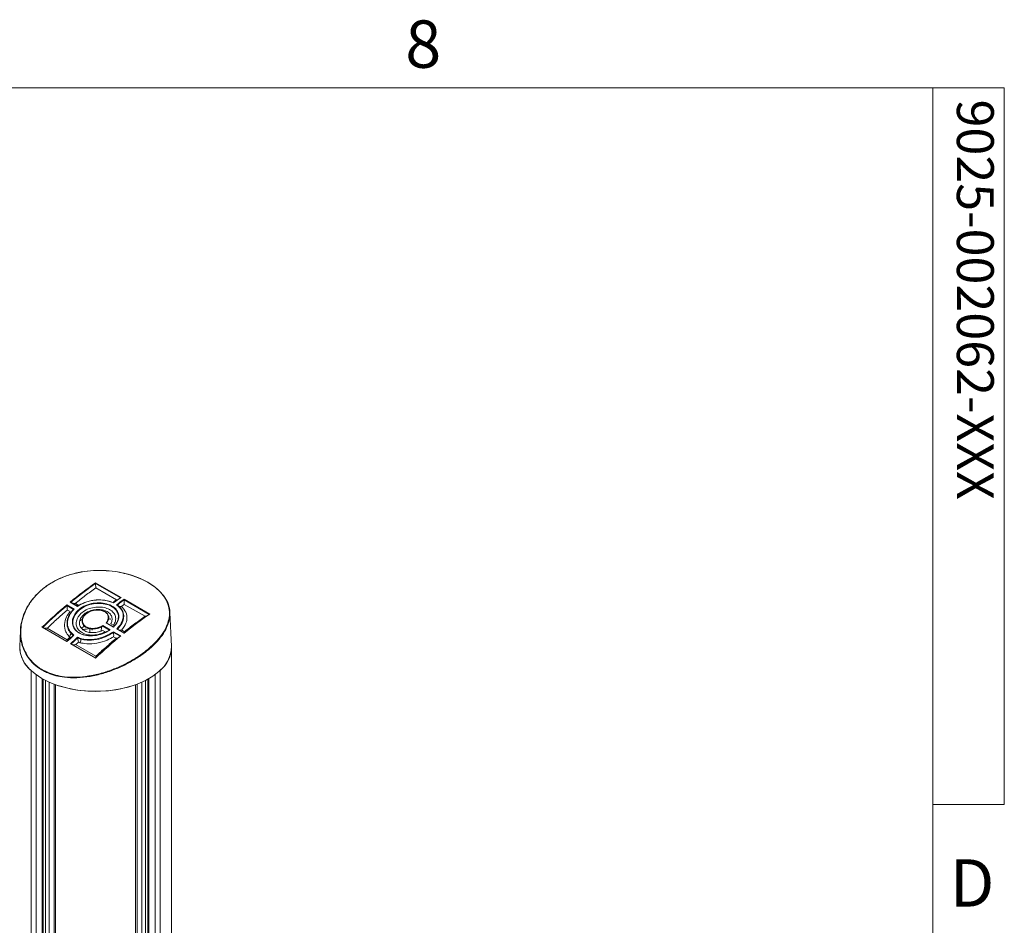
# Model space of a CAD drawing. Units: inches. Extents: x 0.5 to 16.5, y 0.2 to 10.8.
# Drawn here: x 14.6 to 16.5, y 9 to 10.8 of the extents above; entities that cross this region are included whole.
import ezdxf

# ---------------------------------------------------------------- set-up
doc = ezdxf.new("R2010")
doc.units = ezdxf.units.IN
doc.header["$MEASUREMENT"] = 0
doc.styles.add('SLDTEXTSTYLE0', font='TXT', dxfattribs={"width": 0.75})

msp = doc.modelspace()

# ---------------------------------------------------------------- linework, layer by layer
at = {"color": 7, "linetype": 'Continuous', "lineweight": 0}
for p, q in [((0.626252, 10.642073), (16.376252, 10.642073)), ((16.376252, 0.392073), (16.376252, 10.642073)), ((16.376252, 10.642073), (16.517625, 10.642073)), ((16.517625, 10.642073), (16.517625, 9.224401)), ((16.517625, 9.224401), (16.376252, 9.224401))]:
    msp.add_line(p, q, dxfattribs=at)
at = {"color": 7, "linetype": 'Continuous', "lineweight": 15}
for p, q in [((14.720822, 9.663014), (14.771533, 9.633739)), ((14.720879, 9.661623), (14.720878, 9.661627)), ((14.720879, 9.661623), (14.770238, 9.633128)), ((14.721466, 9.652845), (14.721265, 9.652961)), ((14.761991, 9.629451), (14.721466, 9.652845)), ((14.664211, 9.619428), (14.67873, 9.611046)), ((14.664336, 9.617998), (14.664335, 9.618002)), ((14.664336, 9.617998), (14.677557, 9.610366)), ((14.685194, 9.616299), (14.670584, 9.624733)), ((14.685302, 9.616755), (14.67181, 9.624544)), ((14.680879, 9.622186), (14.681081, 9.62207)), ((14.681081, 9.62207), (14.686406, 9.618996)), ((14.686406, 9.618996), (14.687086, 9.619385)), ((14.756198, 9.625085), (14.756621, 9.625388)), ((14.762192, 9.629335), (14.761991, 9.629451)), ((14.763669, 9.61911), (14.763671, 9.619107)), ((14.777356, 9.630378), (14.828066, 9.601103)), ((14.777411, 9.628991), (14.777412, 9.628987)), ((14.777412, 9.628987), (14.826771, 9.600492)), ((14.777798, 9.620325), (14.777722, 9.620271)), ((14.818726, 9.596699), (14.777798, 9.620325)), ((14.665154, 9.609095), (14.665145, 9.609087)), ((14.670461, 9.606031), (14.665154, 9.609095)), ((14.771854, 9.616047), (14.772018, 9.615905)), ((14.870849, 9.536992), (14.867963, 9.604457)), ((14.735321, 9.578377), (14.749847, 9.569992)), ((14.75632, 9.575239), (14.741702, 9.583678)), ((14.756312, 9.575762), (14.742828, 9.583547)), ((14.751195, 9.582376), (14.750853, 9.581791)), ((14.750853, 9.581791), (14.755942, 9.578853)), ((14.755942, 9.578853), (14.756337, 9.579407)), ((14.818649, 9.596645), (14.818726, 9.596699)), ((14.572298, 9.568734), (14.570941, 9.536992)), ((14.664142, 9.546525), (14.61501, 9.574888)), ((14.664242, 9.547099), (14.616349, 9.574747)), ((14.626382, 9.574036), (14.625536, 9.573226)), ((14.625536, 9.573226), (14.665025, 9.55043)), ((14.672337, 9.56292), (14.676929, 9.558691)), ((14.699194, 9.577247), (14.692762, 9.573534)), ((14.71448, 9.569545), (14.714482, 9.569469)), ((14.727436, 9.572404), (14.727438, 9.572481)), ((14.735097, 9.568718), (14.735084, 9.568712)), ((14.739629, 9.566102), (14.735097, 9.568718)), ((14.735328, 9.577015), (14.748538, 9.569389)), ((14.73995, 9.565916), (14.739629, 9.566102)), ((14.756298, 9.566267), (14.770818, 9.557885)), ((14.756365, 9.564874), (14.756366, 9.56487)), ((14.756366, 9.56487), (14.769587, 9.557238)), ((14.777286, 9.563135), (14.762675, 9.57157)), ((14.777344, 9.563621), (14.763852, 9.57141)), ((14.772374, 9.569367), (14.772632, 9.569219)), ((14.772632, 9.569219), (14.777901, 9.566177)), ((14.777901, 9.566177), (14.778472, 9.566629)), ((14.665025, 9.55043), (14.665889, 9.551229)), ((14.670011, 9.555317), (14.66825, 9.557113)), ((14.670173, 9.555163), (14.670011, 9.555317)), ((14.720675, 9.513889), (14.671543, 9.542252)), ((14.720775, 9.514463), (14.672882, 9.542111)), ((14.682069, 9.54059), (14.682272, 9.540473)), ((14.682272, 9.540473), (14.721558, 9.517794)), ((14.685401, 9.553857), (14.685403, 9.553852)), ((14.685403, 9.553852), (14.685417, 9.553791)), ((14.685417, 9.553791), (14.692053, 9.551538)), ((14.690146, 9.544473), (14.687107, 9.545388)), ((14.76194, 9.553222), (14.756632, 9.556286)), ((14.76193, 9.553214), (14.76194, 9.553222)), ((14.870895, 8.88563), (14.870895, 9.534854)), ((14.721558, 9.517794), (14.722422, 9.518593)), ((14.617267, 8.539658), (14.617267, 9.472248)), ((14.638829, 9.46237), (14.638829, 8.529307)), ((14.802961, 8.70239), (14.802961, 9.46237)), ((14.824523, 9.472248), (14.824523, 8.743511))]:
    msp.add_line(p, q, dxfattribs=at)
at = {"color": 8, "linetype": 'Continuous', "lineweight": 15}
for p, q in [((14.709814, 9.564863), (14.709485, 9.572353)), ((14.732433, 9.575289), (14.732095, 9.567573)), ((14.593454, 8.555269), (14.593454, 9.489184)), ((14.603183, 9.481182), (14.603183, 8.547606)), ((14.838607, 8.846765), (14.838607, 9.481182)), ((14.848336, 9.489184), (14.848336, 8.864382)), ((14.615437, 8.54126), (14.615437, 9.473275)), ((14.621823, 8.536604), (14.621823, 9.469837)), ((14.629417, 9.466228), (14.629417, 8.533082)), ((14.641783, 9.461284), (14.641783, 8.528243)), ((14.800007, 8.695206), (14.800007, 9.461284)), ((14.812373, 8.720417), (14.812373, 9.466228)), ((14.819967, 9.469837), (14.819967, 8.734852)), ((14.826353, 9.473275), (14.826353, 8.74699))]:
    msp.add_line(p, q, dxfattribs=at)
at = {"color": 7, "linetype": 'Continuous', "lineweight": 15, "flags": 128}
msp.add_lwpolyline([(14.870849, 9.536992), (14.870807, 9.531898), (14.868714, 9.520141), (14.863867, 9.508659), (14.856356, 9.497664), (14.846322, 9.487362), (14.833952, 9.477945), (14.819475, 9.469588), (14.803163, 9.462447), (14.785317, 9.456654), (14.766272, 9.452319), (14.746381, 9.44952), (14.726016, 9.448312), (14.705555, 9.448715), (14.68538, 9.450723), (14.665867, 9.454299), (14.647378, 9.459375), (14.630259, 9.465856), (14.614829, 9.473624), (14.601374, 9.482532), (14.590146, 9.492414), (14.581353, 9.503087), (14.57516, 9.514352), (14.571681, 9.525999), (14.570941, 9.536992)], dxfattribs=at)
at = {"color": 7, "linetype": 'Continuous', "lineweight": 15}
for centre, radius, start, end in [((14.689401, 9.590543), 0.003168, 294.629048, 354.050838), ((14.751773, 9.590138), 0.002536, 131.133337, 178.258968), ((14.66427, 9.564257), 0.008177, 299.122926, 350.591666), ((14.709485, 9.569326), 0.005, 2.510771, 31.820524), ((14.679588, 9.551113), 0.012472, 327.836127, 1.956498), ((14.63288, 9.536955), 0.06194, 179.965544, 230.466088), ((14.809928, 9.536475), 0.060924, 309.082314, 0.486054), ((14.720895, 9.692856), 0.244713, 251.138277, 288.861723)]:
    msp.add_arc(centre, radius, start, end, dxfattribs=at)
at = {"color": 8, "linetype": 'Continuous', "lineweight": 15}
msp.add_arc((14.711326, 9.568863), 0.003228, 12.209503, 79.06503, dxfattribs=at)
at = {"color": 7, "linetype": 'Continuous', "lineweight": 15}
for centre, major_axis, ratio, start_param, end_param in [((14.791118, 9.094348), (0.342664, 0.638951), 0.59713669, 0.86927483, 0.96902529), ((14.791118, 9.094348), (0.342664, 0.638951), 0.59713669, 0.98183119, 1.08230811), ((14.806271, 9.0856), (0.380651, 0.617058), 0.55692264, 0.90422357, 0.93388147), ((14.847651, 9.061712), (0.342664, 0.638951), 0.59713669, 0.86927483, 0.89893274), ((14.862804, 9.052964), (0.380651, 0.617058), 0.55692264, 0.90422357, 1.00397402), ((14.806271, 9.0856), (0.380651, 0.617058), 0.55692264, 1.08911252, 1.11725684), ((14.847651, 9.061712), (0.342664, 0.638951), 0.59713669, 1.05416379, 1.08230811), ((14.862804, 9.052964), (0.380651, 0.617058), 0.55692264, 1.01677992, 1.11725684)]:
    msp.add_ellipse(centre, major_axis=major_axis, ratio=ratio, start_param=start_param, end_param=end_param, dxfattribs=at)
at = {"color": 8, "linetype": 'Continuous', "lineweight": 15}
msp.add_ellipse((14.920338, 9.022777), major_axis=(1.00406, 0.020418), ratio=0.5626246, start_param=1.77091689, end_param=1.78422641, dxfattribs=at)
at = {"color": 7, "linetype": 'Continuous', "lineweight": 15}
for points, knots in [([(14.62633, 9.48452), (14.623474, 9.485822), (14.61478, 9.489786), (14.60204, 9.498548), (14.589512, 9.511369), (14.580309, 9.526238), (14.574238, 9.542817), (14.571684, 9.56078), (14.572789, 9.580051), (14.577999, 9.599682), (14.587482, 9.619196), (14.601185, 9.637363), (14.618595, 9.653435), (14.639158, 9.66664), (14.66176, 9.676684), (14.685917, 9.683426), (14.710644, 9.687063), (14.735564, 9.687646), (14.764189, 9.68512), (14.791314, 9.678717), (14.815237, 9.669101), (14.833026, 9.659031), (14.847561, 9.647345), (14.858578, 9.634353), (14.865608, 9.620291), (14.868627, 9.605444), (14.867389, 9.590051), (14.862144, 9.574426), (14.852931, 9.558848), (14.840219, 9.543609), (14.824257, 9.529027), (14.805449, 9.5153), (14.784193, 9.502871), (14.760744, 9.491978), (14.735783, 9.483271), (14.709876, 9.477209), (14.684011, 9.47445), (14.66125, 9.47529), (14.641886, 9.478756), (14.631515, 9.482599), (14.62633, 9.48452)], [0, 0, 0, 0, 0.011973, 0.03644936, 0.06092996, 0.08510578, 0.10928966, 0.13505833, 0.16083302, 0.18865341, 0.21647282, 0.24508738, 0.27369545, 0.30146978, 0.32923992, 0.35589279, 0.38254529, 0.4087649, 0.43498504, 0.47494341, 0.50126737, 0.52759126, 0.55391503, 0.58023887, 0.60656927, 0.63289926, 0.65920452, 0.68550961, 0.7117132, 0.73791905, 0.76429341, 0.79067259, 0.81786753, 0.84506603, 0.8733884, 0.90170653, 0.93017589, 0.95863097, 0.9793172, 1, 1, 1, 1]), ([(14.626673, 9.485515), (14.631769, 9.483623), (14.642066, 9.4798), (14.660879, 9.476469), (14.682812, 9.475557), (14.699973, 9.477288), (14.717462, 9.480216), (14.735333, 9.484403), (14.760039, 9.493076), (14.783481, 9.50398), (14.804524, 9.516328), (14.823346, 9.530059), (14.839143, 9.544519), (14.851905, 9.559756), (14.861022, 9.575185), (14.866348, 9.590804), (14.867575, 9.606038), (14.864653, 9.620877), (14.8577, 9.63479), (14.846781, 9.647775), (14.832403, 9.659333), (14.814702, 9.669404), (14.790928, 9.678961), (14.763978, 9.685308), (14.735545, 9.68785), (14.710895, 9.687249), (14.686193, 9.683656), (14.662305, 9.676948), (14.639686, 9.666954), (14.619348, 9.653839), (14.60188, 9.637797), (14.588311, 9.619759), (14.578758, 9.600243), (14.573586, 9.580756), (14.572411, 9.561471), (14.574928, 9.543652), (14.58092, 9.527056), (14.590019, 9.512337), (14.602451, 9.499485), (14.615116, 9.490783), (14.623836, 9.486808), (14.626673, 9.485515)], [0, 0, 0, 0, 0.02045896, 0.04134018, 0.0681996, 0.09589954, 0.09826598, 0.12619514, 0.15493281, 0.18179533, 0.20936864, 0.23541492, 0.26216157, 0.28801069, 0.31459397, 0.3405198, 0.36720259, 0.39314174, 0.41983573, 0.4457605, 0.47243838, 0.49836105, 0.52503769, 0.56496438, 0.59080126, 0.6173843, 0.64364665, 0.67069641, 0.69805113, 0.72627334, 0.75446948, 0.78354249, 0.81100509, 0.83922015, 0.86468631, 0.89077527, 0.9146483, 0.93911779, 0.96322167, 0.98803752, 1, 1, 1, 1]), ([(14.672008, 9.624389), (14.679956, 9.630793), (14.691231, 9.639878), (14.707558, 9.652129), (14.715905, 9.658081), (14.720878, 9.661627)], [0, 0, 0, 0, 0.491205036, 0.696904828, 1, 1, 1, 1]), ([(14.720878, 9.661627), (14.720876, 9.661663), (14.720867, 9.661794), (14.72085, 9.662082), (14.720832, 9.662509), (14.720824, 9.66282), (14.720823, 9.662982), (14.720822, 9.66301), (14.720822, 9.663014)], [0, 0, 0, 0, 0.07055953, 0.25349285, 0.53631644, 0.91843929, 0.98880504, 1, 1, 1, 1]), ([(14.720879, 9.661623), (14.720898, 9.661346), (14.720967, 9.66039), (14.721081, 9.658441), (14.721208, 9.655646), (14.721255, 9.653852), (14.721265, 9.652971), (14.721265, 9.652961)], [0, 0, 0, 0, 0.08585922, 0.29643835, 0.58181067, 0.99551135, 1, 1, 1, 1]), ([(14.721265, 9.652961), (14.717708, 9.650399), (14.7108, 9.645423), (14.697309, 9.635302), (14.687438, 9.627422), (14.680879, 9.622186)], [0, 0, 0, 0, 0.26265322, 0.51003212, 1, 1, 1, 1]), ([(14.616466, 9.574666), (14.624111, 9.581948), (14.634979, 9.592298), (14.650986, 9.606607), (14.659309, 9.613711), (14.664335, 9.618002)], [0, 0, 0, 0, 0.48457582, 0.68874115, 1, 1, 1, 1]), ([(14.664335, 9.618002), (14.664323, 9.618084), (14.664293, 9.618294), (14.664251, 9.618694), (14.664222, 9.619092), (14.664213, 9.619332), (14.664211, 9.619424), (14.664211, 9.619428)], [0, 0, 0, 0, 0.160253028, 0.408064563, 0.750315233, 0.988816828, 1, 1, 1, 1]), ([(14.665154, 9.609095), (14.665154, 9.609106), (14.665128, 9.610072), (14.665024, 9.611982), (14.664756, 9.614854), (14.664518, 9.6168), (14.664377, 9.617729), (14.664336, 9.617998)], [0, 0, 0, 0, 0.00448298, 0.41920039, 0.70426678, 0.91455242, 1, 1, 1, 1]), ([(14.670584, 9.624733), (14.67059, 9.624734), (14.670719, 9.624748), (14.671029, 9.624759), (14.67146, 9.624709), (14.671709, 9.624588), (14.671808, 9.62454)], [0, 0, 0, 0, 0.013783612, 0.304586124, 0.723239836, 1, 1, 1, 1]), ([(14.749847, 9.569992), (14.748317, 9.568993), (14.74258, 9.565248), (14.730754, 9.560293), (14.714741, 9.557415), (14.699505, 9.558544), (14.686998, 9.563493), (14.678429, 9.571523), (14.674418, 9.581692), (14.675337, 9.592992), (14.680669, 9.602901), (14.689352, 9.611635), (14.700916, 9.61861), (14.716264, 9.623082), (14.732116, 9.62379), (14.746577, 9.620863), (14.758076, 9.614802), (14.765435, 9.606312), (14.767793, 9.596291), (14.765219, 9.58538), (14.759344, 9.578686), (14.75632, 9.575239)], [0, 0, 0, 0, 0.02077186, 0.07794133, 0.13526813, 0.19152475, 0.24592741, 0.29898116, 0.35213242, 0.40669011, 0.46301004, 0.50076298, 0.55714932, 0.6135495, 0.66916056, 0.72400387, 0.77845052, 0.83277899, 0.88719183, 0.94191966, 1, 1, 1, 1]), ([(14.674895, 9.622763), (14.675518, 9.622571), (14.677386, 9.621996), (14.679514, 9.622043), (14.680865, 9.622185), (14.680879, 9.622186)], [0, 0, 0, 0, 0.33155502, 0.99274977, 1, 1, 1, 1]), ([(14.748539, 9.569392), (14.744974, 9.567301), (14.737026, 9.56264), (14.722287, 9.558502), (14.706683, 9.557743), (14.692948, 9.560978), (14.682717, 9.567581), (14.676732, 9.57664), (14.675359, 9.587233), (14.678442, 9.596936), (14.684948, 9.606118), (14.694746, 9.614163), (14.709115, 9.620315), (14.724825, 9.622777), (14.739885, 9.621503), (14.75265, 9.616899), (14.761816, 9.609603), (14.766467, 9.600398), (14.766159, 9.590176), (14.762206, 9.582497), (14.758375, 9.577809), (14.756984, 9.576378), (14.756333, 9.575709)], [0, 0, 0, 0, 0.04732417, 0.10550122, 0.16331739, 0.21935456, 0.27325266, 0.32619153, 0.37991593, 0.43553877, 0.47150641, 0.52943845, 0.58758006, 0.64448448, 0.70027682, 0.75529542, 0.80991681, 0.86443585, 0.91913015, 0.97435417, 0.98799171, 1, 1, 1, 1]), ([(14.756376, 9.623004), (14.753834, 9.624089), (14.746452, 9.627239), (14.733834, 9.629297), (14.717813, 9.628922), (14.701061, 9.625534), (14.690564, 9.619424), (14.685194, 9.616299)], [0, 0, 0, 0, 0.12372282, 0.35920887, 0.5059868, 0.74725697, 1, 1, 1, 1]), ([(14.685194, 9.616299), (14.685195, 9.616303), (14.685199, 9.616396), (14.685215, 9.616578), (14.68525, 9.616751), (14.685285, 9.616751), (14.6853, 9.616751)], [0, 0, 0, 0, 0.01430643, 0.32685587, 0.72984443, 1, 1, 1, 1]), ([(14.756383, 9.623314), (14.754875, 9.623966), (14.748468, 9.626737), (14.736744, 9.629203), (14.724781, 9.629305), (14.712579, 9.62806), (14.699336, 9.624897), (14.689701, 9.619249), (14.68534, 9.616692)], [0, 0, 0, 0, 0.07418234, 0.31516746, 0.4858264, 0.54104112, 0.79227993, 1, 1, 1, 1]), ([(14.686406, 9.618996), (14.686405, 9.618985), (14.686368, 9.618672), (14.686263, 9.61785), (14.686133, 9.61737), (14.68605, 9.617064)], [0, 0, 0, 0, 0.01209296, 0.37098834, 1, 1, 1, 1]), ([(14.756198, 9.625085), (14.7562, 9.625076), (14.756243, 9.624785), (14.756347, 9.624066), (14.756392, 9.623678), (14.756419, 9.623439)], [0, 0, 0, 0, 0.01277558, 0.3938418, 1, 1, 1, 1]), ([(14.756376, 9.623004), (14.756376, 9.623008), (14.756371, 9.623085), (14.756362, 9.623248), (14.756356, 9.623397), (14.756363, 9.623392), (14.756365, 9.623391)], [0, 0, 0, 0, 0.01639776, 0.33578845, 0.80874086, 1, 1, 1, 1]), ([(14.770516, 9.633429), (14.769441, 9.632683), (14.764717, 9.629405), (14.760002, 9.626015), (14.75636, 9.623397)], [0, 0, 0, 0, 0.22770612, 1, 1, 1, 1]), ([(14.756621, 9.625388), (14.75746, 9.625986), (14.759317, 9.62731), (14.761174, 9.628618), (14.762192, 9.629335)], [0, 0, 0, 0, 0.45203789, 1, 1, 1, 1]), ([(14.762192, 9.629335), (14.762207, 9.629335), (14.763387, 9.629406), (14.764517, 9.629707), (14.765632, 9.630004)], [0, 0, 0, 0, 0.01249658, 1, 1, 1, 1]), ([(14.762323, 9.619571), (14.762329, 9.619571), (14.76245, 9.619576), (14.762744, 9.619569), (14.76315, 9.619478), (14.763491, 9.619309), (14.763617, 9.619168), (14.763669, 9.61911)], [0, 0, 0, 0, 0.01158045, 0.23714114, 0.57115047, 0.82254361, 1, 1, 1, 1]), ([(14.762675, 9.57157), (14.76441, 9.573355), (14.769956, 9.579064), (14.774758, 9.588275), (14.776123, 9.59949), (14.773105, 9.610287), (14.765945, 9.616452), (14.762323, 9.619571)], [0, 0, 0, 0, 0.11282367, 0.3607037, 0.52104021, 0.75771587, 1, 1, 1, 1]), ([(14.763669, 9.61911), (14.765842, 9.6207), (14.770416, 9.624046), (14.775004, 9.627289), (14.777411, 9.628991)], [0, 0, 0, 0, 0.47520275, 1, 1, 1, 1]), ([(14.764043, 9.571258), (14.765085, 9.572324), (14.769937, 9.57729), (14.775025, 9.585733), (14.776799, 9.594625), (14.776197, 9.603111), (14.772755, 9.611468), (14.76641, 9.616804), (14.763671, 9.619107)], [0, 0, 0, 0, 0.06785961, 0.3161741, 0.48684174, 0.57741536, 0.81756723, 1, 1, 1, 1]), ([(14.771854, 9.616047), (14.771839, 9.616047), (14.771383, 9.616044), (14.769825, 9.616101), (14.767441, 9.616581), (14.765022, 9.617654), (14.764091, 9.618656), (14.763671, 9.619107)], [0, 0, 0, 0, 0.00476355, 0.14684935, 0.49781164, 0.77353959, 1, 1, 1, 1]), ([(14.77052, 9.633423), (14.770618, 9.633484), (14.770875, 9.633642), (14.771241, 9.633715), (14.771484, 9.633736), (14.771527, 9.633739), (14.771533, 9.633739)], [0, 0, 0, 0, 0.337175754, 0.883407525, 0.9839927, 1, 1, 1, 1]), ([(14.777722, 9.620271), (14.776738, 9.619568), (14.774781, 9.618169), (14.772826, 9.616752), (14.771854, 9.616047)], [0, 0, 0, 0, 0.50291598, 1, 1, 1, 1]), ([(14.777356, 9.630378), (14.777356, 9.630374), (14.777356, 9.630346), (14.777357, 9.630184), (14.777365, 9.629873), (14.777384, 9.629446), (14.7774, 9.629158), (14.777409, 9.629027), (14.777411, 9.628991)], [0, 0, 0, 0, 0.01119801, 0.08156303, 0.46368305, 0.74650704, 0.92944059, 1, 1, 1, 1]), ([(14.777412, 9.628987), (14.777432, 9.62871), (14.7775, 9.627754), (14.777614, 9.625805), (14.777741, 9.623011), (14.777788, 9.621216), (14.777798, 9.620335), (14.777798, 9.620325)], [0, 0, 0, 0, 0.085859172, 0.296438372, 0.581810842, 0.995511485, 1, 1, 1, 1]), ([(14.665145, 9.609087), (14.661513, 9.60596), (14.654611, 9.600015), (14.641653, 9.588434), (14.632413, 9.579722), (14.626382, 9.574036)], [0, 0, 0, 0, 0.27827615, 0.52891694, 1, 1, 1, 1]), ([(14.66825, 9.557113), (14.666061, 9.559999), (14.660751, 9.567001), (14.658548, 9.580592), (14.661965, 9.594685), (14.667952, 9.602681), (14.670461, 9.606031)], [0, 0, 0, 0, 0.2046881, 0.49660335, 0.78907332, 1, 1, 1, 1]), ([(14.677558, 9.610369), (14.674105, 9.606334), (14.667132, 9.598186), (14.663617, 9.584123), (14.665303, 9.574563), (14.668396, 9.568103), (14.670155, 9.56539), (14.671975, 9.56333), (14.672337, 9.56292)], [0, 0, 0, 0, 0.26747739, 0.54007291, 0.81077021, 0.8422545, 0.96857359, 1, 1, 1, 1]), ([(14.67873, 9.611046), (14.676891, 9.609141), (14.671177, 9.603221), (14.666153, 9.593017), (14.66477, 9.580541), (14.667876, 9.568759), (14.674708, 9.562441), (14.678064, 9.559337)], [0, 0, 0, 0, 0.11747363, 0.36494155, 0.53909644, 0.7735173, 1, 1, 1, 1]), ([(14.67873, 9.611046), (14.678724, 9.611045), (14.678567, 9.611023), (14.678254, 9.610946), (14.677893, 9.610767), (14.677654, 9.610561), (14.677588, 9.610428), (14.677558, 9.610369)], [0, 0, 0, 0, 0.011540878, 0.309626584, 0.627585461, 0.834388025, 1, 1, 1, 1]), ([(14.756337, 9.579407), (14.757819, 9.582016), (14.760948, 9.587523), (14.760976, 9.596141), (14.756961, 9.604126), (14.748996, 9.610456), (14.737954, 9.614437), (14.724924, 9.615526), (14.711315, 9.613377), (14.698846, 9.608028), (14.690337, 9.60104), (14.684694, 9.593071), (14.682036, 9.584668), (14.683254, 9.575525), (14.688445, 9.567725), (14.697285, 9.562026), (14.709155, 9.559195), (14.722705, 9.559774), (14.733246, 9.562726), (14.73863, 9.565288), (14.73995, 9.565916)], [0, 0, 0, 0, 0.05234221, 0.11047563, 0.16843783, 0.22653529, 0.28505235, 0.34436342, 0.40484945, 0.46671723, 0.52848619, 0.56688668, 0.62626218, 0.68348029, 0.73966885, 0.7967612, 0.85619684, 0.91773778, 0.97983108, 1, 1, 1, 1]), ([(14.735084, 9.568712), (14.73317, 9.567924), (14.727881, 9.565748), (14.718577, 9.564063), (14.70819, 9.56453), (14.699187, 9.567492), (14.692414, 9.572816), (14.68883, 9.579978), (14.689017, 9.588097), (14.692993, 9.596068), (14.700232, 9.602902), (14.708642, 9.607187), (14.717831, 9.609746), (14.727346, 9.610557), (14.737579, 9.608978), (14.746074, 9.605104), (14.751885, 9.599308), (14.754248, 9.592165), (14.753227, 9.586269), (14.751557, 9.583069), (14.751195, 9.582376)], [0, 0, 0, 0, 0.03491729, 0.09646007, 0.15383758, 0.21284037, 0.27285219, 0.3343087, 0.39678658, 0.45936832, 0.52112748, 0.58293921, 0.62022992, 0.67999413, 0.73953838, 0.79928747, 0.85961877, 0.92079251, 0.98282738, 1, 1, 1, 1]), ([(14.743011, 9.583399), (14.744145, 9.584995), (14.74671, 9.588603), (14.747708, 9.594587), (14.745816, 9.600463), (14.741079, 9.605212), (14.734149, 9.608363), (14.725781, 9.609616), (14.717986, 9.608908), (14.710427, 9.606766), (14.703484, 9.603203), (14.69749, 9.597553), (14.694177, 9.590992), (14.693981, 9.584341), (14.696877, 9.578498), (14.702386, 9.574163), (14.709792, 9.571733), (14.718339, 9.571358), (14.725518, 9.572757), (14.731205, 9.574793), (14.73383, 9.57621), (14.735328, 9.577018)], [0, 0, 0, 0, 0.0465336, 0.10521251, 0.16277179, 0.21934182, 0.27533124, 0.33125898, 0.38765058, 0.42299035, 0.48179426, 0.54068303, 0.60024435, 0.65935615, 0.71707751, 0.77317991, 0.82837562, 0.88386072, 0.94062501, 0.96613241, 1, 1, 1, 1]), ([(14.741702, 9.583678), (14.741717, 9.583695), (14.743389, 9.585594), (14.745876, 9.58966), (14.7466, 9.595829), (14.744323, 9.601399), (14.739398, 9.605786), (14.732439, 9.608567), (14.724215, 9.60947), (14.715593, 9.608376), (14.708513, 9.60572), (14.702395, 9.601871), (14.697599, 9.596958), (14.694794, 9.590548), (14.695026, 9.584178), (14.698228, 9.578695), (14.703878, 9.574759), (14.711251, 9.572704), (14.719563, 9.572674), (14.72806, 9.574511), (14.732914, 9.577096), (14.735321, 9.578377)], [0, 0, 0, 0, 0.00053505, 0.05940697, 0.11745425, 0.17438247, 0.23037639, 0.28585961, 0.34131827, 0.39722474, 0.45398032, 0.48967186, 0.54861016, 0.6075409, 0.66610091, 0.72328251, 0.77882682, 0.83345661, 0.88840346, 0.94466993, 1, 1, 1, 1]), ([(14.772018, 9.615905), (14.773761, 9.6142), (14.779101, 9.608974), (14.782499, 9.601001), (14.783162, 9.591692), (14.781449, 9.5818), (14.775764, 9.574012), (14.772374, 9.569367)], [0, 0, 0, 0, 0.13398277, 0.41066028, 0.51480376, 0.71067525, 1, 1, 1, 1]), ([(14.826773, 9.600495), (14.818362, 9.594535), (14.80655, 9.586165), (14.790099, 9.573657), (14.782052, 9.567273), (14.777375, 9.563562)], [0, 0, 0, 0, 0.50875925, 0.71445954, 1, 1, 1, 1]), ([(14.822534, 9.59744), (14.821297, 9.597111), (14.820046, 9.596778), (14.81874, 9.5967), (14.818726, 9.596699)], [0, 0, 0, 0, 0.98871201, 1, 1, 1, 1]), ([(14.826773, 9.600495), (14.826787, 9.600522), (14.82684, 9.600617), (14.827018, 9.600793), (14.827392, 9.600993), (14.827773, 9.60108), (14.828017, 9.6011), (14.82806, 9.601103), (14.828066, 9.601103)], [0, 0, 0, 0, 0.07055953, 0.25349285, 0.53631644, 0.91843929, 0.98880504, 1, 1, 1, 1]), ([(14.735328, 9.577018), (14.73532, 9.577101), (14.735302, 9.577285), (14.735289, 9.577638), (14.735293, 9.578022), (14.73531, 9.578266), (14.735321, 9.578373), (14.735321, 9.578377)], [0, 0, 0, 0, 0.17165498, 0.38583663, 0.69633586, 0.988007, 1, 1, 1, 1]), ([(14.742825, 9.583542), (14.742759, 9.583576), (14.742576, 9.583671), (14.742188, 9.583726), (14.741871, 9.583706), (14.741708, 9.583679), (14.741702, 9.583678)], [0, 0, 0, 0, 0.21088239, 0.58593427, 0.98510272, 1, 1, 1, 1]), ([(14.778472, 9.566629), (14.781569, 9.569062), (14.788018, 9.574129), (14.801396, 9.584302), (14.811711, 9.591681), (14.818649, 9.596645)], [0, 0, 0, 0, 0.23225945, 0.48364221, 1, 1, 1, 1]), ([(14.616346, 9.574742), (14.616324, 9.574756), (14.616212, 9.57483), (14.615887, 9.574912), (14.615454, 9.574944), (14.615144, 9.57491), (14.615016, 9.574889), (14.61501, 9.574888)], [0, 0, 0, 0, 0.06402657, 0.3404405, 0.72125262, 0.98742403, 1, 1, 1, 1]), ([(14.617217, 9.574168), (14.617716, 9.573923), (14.618968, 9.573308), (14.621865, 9.572888), (14.624195, 9.573004), (14.625522, 9.573224), (14.625536, 9.573226)], [0, 0, 0, 0, 0.21336073, 0.53487253, 0.99493477, 1, 1, 1, 1]), ([(14.677112, 9.558973), (14.676123, 9.558078), (14.671805, 9.554168), (14.667512, 9.550171), (14.664202, 9.547088)], [0, 0, 0, 0, 0.22894231, 1, 1, 1, 1]), ([(14.676945, 9.558739), (14.676937, 9.558745), (14.675243, 9.560034), (14.673787, 9.56148), (14.672337, 9.56292)], [0, 0, 0, 0, 0.00510708, 1, 1, 1, 1]), ([(14.678064, 9.559337), (14.678059, 9.559336), (14.677982, 9.559327), (14.677733, 9.559286), (14.677386, 9.559181), (14.677192, 9.55903), (14.677115, 9.558969)], [0, 0, 0, 0, 0.01566844, 0.20782598, 0.68266197, 1, 1, 1, 1]), ([(14.685167, 9.555237), (14.688003, 9.554154), (14.695604, 9.551251), (14.708228, 9.550198), (14.723932, 9.551771), (14.740481, 9.556375), (14.750992, 9.562949), (14.756298, 9.566267)], [0, 0, 0, 0, 0.13495679, 0.36170977, 0.50112345, 0.74817853, 1, 1, 1, 1]), ([(14.692053, 9.551538), (14.695981, 9.550738), (14.705539, 9.548792), (14.722621, 9.550111), (14.735853, 9.554052), (14.745886, 9.55847), (14.751239, 9.561342), (14.755274, 9.564122), (14.756365, 9.564874)], [0, 0, 0, 0, 0.18881228, 0.45936672, 0.73181839, 0.77302588, 0.93860078, 1, 1, 1, 1]), ([(14.749847, 9.569992), (14.749841, 9.569991), (14.74971, 9.56998), (14.749387, 9.569932), (14.748971, 9.569793), (14.74866, 9.56959), (14.748573, 9.569447), (14.748539, 9.569392)], [0, 0, 0, 0, 0.01073304, 0.23971272, 0.59934007, 0.84631113, 1, 1, 1, 1]), ([(14.756298, 9.566267), (14.756298, 9.566263), (14.756294, 9.566152), (14.756292, 9.565895), (14.756306, 9.5655), (14.756333, 9.565141), (14.756355, 9.564956), (14.756365, 9.564874)], [0, 0, 0, 0, 0.011540878, 0.309626584, 0.627585461, 0.834388025, 1, 1, 1, 1]), ([(14.75632, 9.575239), (14.756319, 9.575243), (14.756313, 9.575325), (14.756299, 9.575521), (14.756291, 9.575731), (14.756305, 9.575751), (14.756311, 9.57576)], [0, 0, 0, 0, 0.01319353, 0.26795277, 0.71188941, 1, 1, 1, 1]), ([(14.756366, 9.56487), (14.75645, 9.564177), (14.756635, 9.562637), (14.756777, 9.559939), (14.756755, 9.557798), (14.756666, 9.556617), (14.756633, 9.556296), (14.756632, 9.556286)], [0, 0, 0, 0, 0.2259756, 0.50198648, 0.8551218, 0.99525858, 1, 1, 1, 1]), ([(14.762675, 9.57157), (14.762681, 9.571571), (14.762815, 9.57159), (14.763118, 9.571605), (14.763531, 9.571561), (14.763758, 9.57145), (14.76385, 9.571405)], [0, 0, 0, 0, 0.01430643, 0.32685587, 0.72984443, 1, 1, 1, 1]), ([(14.772374, 9.569367), (14.77236, 9.569365), (14.771908, 9.56929), (14.77037, 9.569119), (14.768369, 9.56913), (14.767078, 9.569615), (14.766741, 9.569741)], [0, 0, 0, 0, 0.00767363, 0.23541204, 0.80048893, 1, 1, 1, 1]), ([(14.777342, 9.563617), (14.777332, 9.563614), (14.777304, 9.563606), (14.777288, 9.563417), (14.777285, 9.563228), (14.777286, 9.563139), (14.777286, 9.563135)], [0, 0, 0, 0, 0.276760164, 0.695413876, 0.986216388, 1, 1, 1, 1]), ([(14.777901, 9.566177), (14.777901, 9.566167), (14.777912, 9.56524), (14.777916, 9.564243), (14.777832, 9.563891), (14.777828, 9.563875)], [0, 0, 0, 0, 0.01036599, 0.95570717, 1, 1, 1, 1]), ([(14.664142, 9.546525), (14.664142, 9.546529), (14.66414, 9.546626), (14.664141, 9.546832), (14.66416, 9.547041), (14.664195, 9.547073), (14.664207, 9.547083)], [0, 0, 0, 0, 0.01495387, 0.33148828, 0.78435284, 1, 1, 1, 1]), ([(14.664959, 9.547915), (14.665005, 9.548662), (14.665052, 9.549417), (14.665025, 9.550419), (14.665025, 9.55043)], [0, 0, 0, 0, 0.98911018, 1, 1, 1, 1]), ([(14.665889, 9.551229), (14.66609, 9.551414), (14.667517, 9.552731), (14.668946, 9.554039), (14.670173, 9.555163)], [0, 0, 0, 0, 0.14083621, 1, 1, 1, 1]), ([(14.674025, 9.55617), (14.673746, 9.556021), (14.672666, 9.555444), (14.671229, 9.555245), (14.670188, 9.555164), (14.670173, 9.555163)], [0, 0, 0, 0, 0.25642763, 0.98961651, 1, 1, 1, 1]), ([(14.671543, 9.542252), (14.671549, 9.542253), (14.671677, 9.542275), (14.671987, 9.542308), (14.67242, 9.542277), (14.672746, 9.542194), (14.672858, 9.54212), (14.672879, 9.542106)], [0, 0, 0, 0, 0.01257461, 0.27874641, 0.65955738, 0.93597383, 1, 1, 1, 1]), ([(14.672999, 9.54203), (14.674781, 9.543753), (14.678901, 9.547735), (14.683049, 9.551638), (14.685403, 9.553852)], [0, 0, 0, 0, 0.43265951, 1, 1, 1, 1]), ([(14.682069, 9.54059), (14.682055, 9.540588), (14.680728, 9.540368), (14.678398, 9.540252), (14.675502, 9.540672), (14.67425, 9.541287), (14.67375, 9.541533)], [0, 0, 0, 0, 0.00506516, 0.46512751, 0.78663954, 1, 1, 1, 1]), ([(14.687107, 9.545388), (14.685905, 9.544249), (14.684224, 9.542655), (14.682548, 9.541049), (14.682069, 9.54059)], [0, 0, 0, 0, 0.71475586, 1, 1, 1, 1]), ([(14.685167, 9.555237), (14.685167, 9.555233), (14.685173, 9.555176), (14.685195, 9.554978), (14.685246, 9.554631), (14.685323, 9.554203), (14.685377, 9.553965), (14.685401, 9.553857)], [0, 0, 0, 0, 0.01166216, 0.1546868, 0.50811163, 0.77800869, 1, 1, 1, 1]), ([(14.692053, 9.551538), (14.689789, 9.552242), (14.687514, 9.55295), (14.685412, 9.553852), (14.685401, 9.553857)], [0, 0, 0, 0, 0.99489292, 1, 1, 1, 1]), ([(14.687107, 9.545388), (14.687105, 9.545398), (14.687051, 9.545696), (14.686844, 9.546843), (14.68645, 9.548937), (14.685922, 9.551602), (14.685574, 9.553111), (14.685417, 9.553791)], [0, 0, 0, 0, 0.00480681, 0.13475249, 0.48952328, 0.76989265, 1, 1, 1, 1]), ([(14.756632, 9.556286), (14.752412, 9.553924), (14.742339, 9.548286), (14.723794, 9.542927), (14.705037, 9.541435), (14.694492, 9.543587), (14.690146, 9.544473)], [0, 0, 0, 0, 0.21092668, 0.50339665, 0.7953119, 1, 1, 1, 1]), ([(14.769588, 9.557241), (14.761138, 9.55017), (14.749342, 9.540299), (14.733118, 9.525837), (14.725316, 9.518614), (14.720801, 9.514434)], [0, 0, 0, 0, 0.51538805, 0.71955451, 1, 1, 1, 1]), ([(14.722422, 9.518593), (14.725301, 9.521233), (14.731453, 9.526875), (14.744587, 9.538583), (14.75492, 9.5473), (14.76193, 9.553214)], [0, 0, 0, 0, 0.22046364, 0.47110777, 1, 1, 1, 1]), ([(14.766261, 9.554413), (14.766131, 9.554339), (14.764928, 9.55365), (14.763319, 9.553388), (14.761954, 9.553224), (14.76194, 9.553222)], [0, 0, 0, 0, 0.10671676, 0.99044713, 1, 1, 1, 1]), ([(14.769588, 9.557241), (14.769619, 9.557298), (14.769699, 9.557444), (14.769985, 9.557656), (14.770376, 9.557811), (14.770681, 9.557869), (14.770812, 9.557884), (14.770818, 9.557885)], [0, 0, 0, 0, 0.160253028, 0.408064563, 0.750315233, 0.988816828, 1, 1, 1, 1]), ([(14.720772, 9.514457), (14.720767, 9.514462), (14.720738, 9.514489), (14.7207, 9.514405), (14.720674, 9.514202), (14.720673, 9.51399), (14.720675, 9.513893), (14.720675, 9.513889)], [0, 0, 0, 0, 0.06402657, 0.3404405, 0.72125262, 0.98742403, 1, 1, 1, 1]), ([(14.721558, 9.517794), (14.721559, 9.517783), (14.721586, 9.516782), (14.721536, 9.515404), (14.72138, 9.514352), (14.721237, 9.514325), (14.721229, 9.514323)], [0, 0, 0, 0, 0.00628975, 0.57757237, 0.97680987, 1, 1, 1, 1])]:
    msp.add_open_spline(points, degree=3, knots=knots, dxfattribs=at)

# ---------------------------------------------------------------- texts
at = {"color": 7, "linetype": 'Continuous', "lineweight": 0, "char_height": 0.09375, "attachment_point": 1, "style": 'SLDTEXTSTYLE0'}
for s, insert in [('8', (15.333332, 10.775719)), ('D', (16.409996, 9.115903))]:
    msp.add_mtext(s, dxfattribs=dict(at, insert=insert))
at = {"color": 7, "linetype": 'Continuous', "lineweight": 0, "insert": (16.496803, 10.619172), "char_height": 0.07291667, "attachment_point": 1, "rotation": 270, "style": 'SLDTEXTSTYLE0'}
msp.add_mtext('9025-002062-XXX', dxfattribs=at)

doc.saveas('drawing.dxf')
